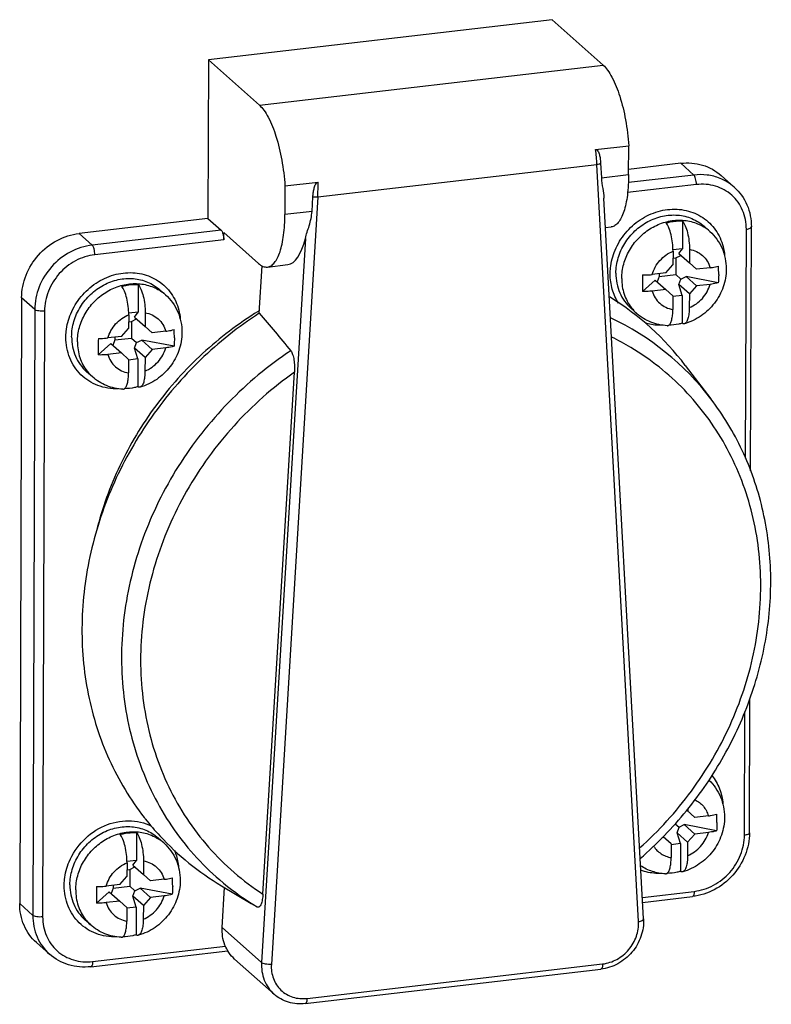
# Model space of a CAD drawing. Units: millimetres. Extents: x 0 to 594, y 0 to 420.
# Drawn here: x 481 to 501, y 346 to 372 of the extents above; entities that cross this region are included whole.
import ezdxf

# ---------------------------------------------------------------- set-up
doc = ezdxf.new("R2010")
doc.units = ezdxf.units.MM
doc.header["$LTSCALE"] = 32.67
doc.layers.add('SCHRAUBE_D9-DXF_CONTINUOUS_LINE', color=7, linetype='CONTINUOUS')
doc.layers.add('SCHUKOSTECKDDXF_CONTINUOUS_LINE', color=7, linetype='CONTINUOUS')

msp = doc.modelspace()

# ---------------------------------------------------------------- linework, layer by layer
at = {"layer": 'SCHRAUBE_D9-DXF_CONTINUOUS_LINE', "color": 7, "linetype": 'Continuous'}
for p, q in [((498.25689, 366.70069), (498.25463, 365.97249)), ((498.97429, 366.42775), (498.82287, 366.56272)), ((498.00904, 365.90741), (498.00793, 365.55012)), ((498.25463, 365.97249), (498.00873, 365.94382)), ((498.1642, 365.84616), (498.25463, 365.97249)), ((498.1642, 365.84616), (498.43983, 365.60048)), ((498.44094, 365.95777), (498.43983, 365.60048)), ((498.00846, 365.72191), (498.08134, 365.73041)), ((498.08134, 365.73041), (498.07999, 365.29549)), ((498.08134, 365.73041), (498.21666, 365.79923)), ((498.43983, 365.60048), (498.62703, 365.43328)), ((497.81956, 365.33913), (497.46475, 365.29775)), ((497.64832, 365.31916), (497.64809, 365.24513)), ((497.81956, 365.33913), (498.00793, 365.55012)), ((498.98184, 365.47466), (498.62703, 365.43328)), ((497.54258, 365.14989), (497.21165, 364.85117)), ((497.54258, 365.14989), (497.81822, 364.90421)), ((497.64809, 365.24513), (497.59504, 365.10296)), ((497.64809, 365.24513), (498.07999, 365.29549)), ((498.07999, 365.29549), (498.21473, 365.17522)), ((498.16168, 365.03306), (498.21473, 365.17522)), ((498.21473, 365.17522), (498.35005, 365.24405)), ((498.62568, 364.99836), (498.35005, 365.24405)), ((499.19715, 365.08269), (498.35005, 365.24405)), ((498.98049, 365.03974), (498.62568, 364.99836)), ((483.98542, 365.03655), (483.98316, 364.30835)), ((484.70282, 364.76361), (484.5514, 364.89858)), ((497.81822, 364.90421), (497.4634, 364.86284)), ((498.00541, 364.73701), (497.81822, 364.90421)), ((498.25083, 364.74665), (498.16168, 365.03306)), ((498.43731, 364.78737), (498.16168, 365.03306)), ((498.43731, 364.78737), (498.4362, 364.43008)), ((498.62568, 364.99836), (498.43731, 364.78737)), ((498.00541, 364.73701), (498.0043, 364.37972)), ((498.25083, 364.74665), (498.00535, 364.71803)), ((498.25083, 364.74665), (498.24858, 364.01845)), ((483.98316, 364.30835), (483.73726, 364.27968)), ((483.89273, 364.18202), (483.98316, 364.30835)), ((484.16947, 364.29363), (484.16836, 363.93634)), ((497.05798, 364.27784), (496.90656, 364.41281)), ((483.73757, 364.24327), (483.73646, 363.88597)), ((483.73699, 364.05777), (483.80986, 364.06626)), ((483.80986, 364.06626), (483.80852, 363.63135)), ((483.80986, 364.06626), (483.94519, 364.13509)), ((483.89273, 364.18202), (484.16836, 363.93634)), ((483.54809, 363.67498), (483.73646, 363.88597)), ((484.16836, 363.93634), (484.35556, 363.76914)), ((484.71037, 363.81051), (484.35556, 363.76914)), ((483.54809, 363.67498), (483.19328, 363.63361)), ((483.37662, 363.58098), (483.32357, 363.43882)), ((483.37685, 363.65502), (483.37662, 363.58098)), ((483.37662, 363.58098), (483.80852, 363.63135)), ((483.80852, 363.63135), (483.94325, 363.51108)), ((483.89021, 363.36891), (483.94325, 363.51108)), ((483.94325, 363.51108), (484.07858, 363.5799)), ((484.35421, 363.33422), (484.07858, 363.5799)), ((484.92567, 363.41855), (484.07858, 363.5799)), ((483.27111, 363.48575), (482.94018, 363.18703)), ((483.54674, 363.24007), (483.19193, 363.19869)), ((483.27111, 363.48575), (483.54674, 363.24007)), ((483.73394, 363.07287), (483.54674, 363.24007)), ((483.97936, 363.08251), (483.89021, 363.36891)), ((484.16584, 363.12323), (483.89021, 363.36891)), ((484.35421, 363.33422), (484.16584, 363.12323)), ((484.70902, 363.3756), (484.35421, 363.33422)), ((483.73394, 363.07287), (483.73283, 362.71558)), ((483.97936, 363.08251), (483.73388, 363.05388)), ((483.97936, 363.08251), (483.9771, 362.35431)), ((484.16584, 363.12323), (484.16473, 362.76594)), ((482.78651, 362.6137), (482.63508, 362.74867)), ((498.37236, 351.24974), (498.58248, 351.0621)), ((498.39544, 351.27982), (498.39529, 351.2293)), ((498.9373, 351.10348), (498.58248, 351.0621)), ((498.06659, 350.89651), (498.17018, 350.80404)), ((498.17018, 350.80404), (498.3055, 350.87287)), ((498.58114, 350.62719), (498.3055, 350.87287)), ((499.1526, 350.71151), (498.3055, 350.87287)), ((483.94087, 350.66537), (483.93862, 349.93717)), ((498.11714, 350.66188), (498.17018, 350.80404)), ((498.20629, 350.37547), (498.11714, 350.66188)), ((498.39277, 350.41619), (498.11714, 350.66188)), ((498.58114, 350.62719), (498.39277, 350.41619)), ((498.93595, 350.66856), (498.58114, 350.62719)), ((484.65828, 350.39243), (484.50685, 350.5274)), ((497.77367, 350.53303), (497.71842, 350.52659)), ((497.96087, 350.36583), (497.74776, 350.55613)), ((497.96087, 350.36583), (497.95976, 350.00854)), ((498.20629, 350.37547), (497.96081, 350.34685)), ((498.20629, 350.37547), (498.20403, 349.64727)), ((498.39277, 350.41619), (498.39166, 350.0589)), ((483.69302, 349.87209), (483.69191, 349.5148)), ((483.93862, 349.93717), (483.69272, 349.9085)), ((483.84818, 349.81084), (483.93862, 349.93717)), ((483.84818, 349.81084), (484.12381, 349.56516)), ((484.12492, 349.92245), (484.12381, 349.56516)), ((483.69245, 349.68659), (483.76532, 349.69508)), ((483.76532, 349.69508), (483.76397, 349.26017)), ((483.76532, 349.69508), (483.90064, 349.76391)), ((484.12381, 349.56516), (484.31101, 349.39796)), ((483.50355, 349.3038), (483.14873, 349.26243)), ((483.50355, 349.3038), (483.69191, 349.5148)), ((484.66582, 349.43933), (484.31101, 349.39796)), ((483.22657, 349.11457), (482.89563, 348.81585)), ((483.22657, 349.11457), (483.5022, 348.86889)), ((483.33207, 349.2098), (483.27903, 349.06764)), ((483.3323, 349.28384), (483.33207, 349.2098)), ((483.33207, 349.2098), (483.76397, 349.26017)), ((483.76397, 349.26017), (483.89871, 349.1399)), ((483.84566, 348.99773), (483.89871, 349.1399)), ((483.89871, 349.1399), (484.03403, 349.20872)), ((484.30966, 348.96304), (484.03403, 349.20872)), ((484.88113, 349.04737), (484.03403, 349.20872)), ((483.5022, 348.86889), (483.14738, 348.82751)), ((483.68939, 348.70169), (483.5022, 348.86889)), ((483.93482, 348.71133), (483.84566, 348.99773)), ((484.12129, 348.75205), (483.84566, 348.99773)), ((484.30966, 348.96304), (484.12129, 348.75205)), ((484.66448, 349.00442), (484.30966, 348.96304)), ((483.68939, 348.70169), (483.68829, 348.3444)), ((483.93482, 348.71133), (483.68934, 348.6827)), ((483.93482, 348.71133), (483.93256, 347.98313)), ((484.12129, 348.75205), (484.12019, 348.39476)), ((482.74196, 348.24252), (482.59054, 348.37749))]:
    msp.add_line(p, q, dxfattribs=at)
at = {"layer": 'SCHRAUBE_D9-DXF_CONTINUOUS_LINE', "color": 9, "linetype": 'Continuous'}
for centre, radius, start, end in [((498.21615, 365.57667), 1.13978, 48.305404, 58.423335), ((483.94468, 363.91253), 1.13978, 48.305404, 58.423335), ((497.81666, 365.12848), 1.13982, 218.155116, 228.270489), ((483.54519, 363.46434), 1.13982, 218.155116, 228.270489), ((483.90014, 349.54135), 1.13978, 48.305404, 58.423335), ((483.50064, 349.09316), 1.13982, 218.155116, 228.270489)]:
    msp.add_arc(centre, radius, start, end, dxfattribs=at)
at = {"layer": 'SCHRAUBE_D9-DXF_CONTINUOUS_LINE', "color": 7, "linetype": 'Continuous'}
for centre, radius, start, end in [((496.50991, 365.30941), 2.69664, 359.767981, 4.427971), ((503.60459, 365.03964), 6.39571, 179.767832, 181.688685), ((504.37031, 365.04359), 7.16143, 178.059485, 179.824206), ((482.23843, 363.64527), 2.69664, 359.767981, 4.427971), ((490.09884, 363.37944), 7.16143, 178.059485, 179.824206), ((489.33311, 363.3755), 6.39571, 179.767832, 181.688685), ((496.46536, 350.93823), 2.69664, 359.767981, 4.427971), ((482.19389, 349.27409), 2.69664, 359.767981, 4.427971), ((490.0543, 349.00827), 7.16143, 178.059485, 179.824206), ((489.28857, 349.00432), 6.39571, 179.767832, 181.688685)]:
    msp.add_arc(centre, radius, start, end, dxfattribs=at)
for points, knots in [([(496.51268, 365.33011), (496.5131, 365.46552), (496.55504, 365.74121), (496.72794, 366.12391), (496.99665, 366.45266), (497.33899, 366.69994), (497.72699, 366.84501), (498.12891, 366.87437), (498.51018, 366.78379), (498.72932, 366.6461), (498.82287, 366.56272)], [0, 0, 0, 0, 0.12565409, 0.25473615, 0.38536671, 0.5152045, 0.64213987, 0.76493986, 0.88371391, 1, 1, 1, 1]), ([(497.82499, 366.65033), (497.86052, 366.66027), (498.00186, 366.69407), (498.14862, 366.70575), (498.25689, 366.70069)], [0, 0, 0, 0, 0.25393712, 1, 1, 1, 1]), ([(498.00904, 365.90741), (498.00927, 365.9805), (498.00044, 366.12671), (497.96413, 366.33418), (497.91565, 366.49149), (497.86636, 366.59306), (497.83924, 366.63363), (497.82499, 366.65033)], [0, 0, 0, 0, 0.28243123, 0.56438975, 0.8126431, 0.91515777, 1, 1, 1, 1]), ([(498.25689, 366.70069), (498.27114, 366.68399), (498.29826, 366.64342), (498.34755, 366.54184), (498.39603, 366.38454), (498.43234, 366.17707), (498.44117, 366.03086), (498.44094, 365.95777)], [0, 0, 0, 0, 0.08484435, 0.18736165, 0.43561864, 0.7175742, 1, 1, 1, 1]), ([(498.97429, 366.42775), (499.04269, 366.36678), (499.16669, 366.22924), (499.30378, 365.98764), (499.38715, 365.72147), (499.40511, 365.53574), (499.40482, 365.4429)], [0, 0, 0, 0, 0.24861137, 0.49779435, 0.74809983, 1, 1, 1, 1]), ([(496.51268, 365.33011), (496.51241, 365.24208), (496.52872, 365.06738), (496.6052, 364.81838), (496.73057, 364.59489), (496.84407, 364.4685), (496.90656, 364.41281)], [0, 0, 0, 0, 0.25713715, 0.50854255, 0.75549857, 1, 1, 1, 1]), ([(497.213, 365.28609), (497.23434, 365.28564), (497.31839, 365.28532), (497.40248, 365.29049), (497.46475, 365.29775)], [0, 0, 0, 0, 0.25407158, 1, 1, 1, 1]), ([(499.40482, 365.4429), (499.40433, 365.28352), (499.3477, 364.96107), (499.11404, 364.53087), (498.75912, 364.19256), (498.46258, 364.05162), (498.30846, 364.00768)], [0, 0, 0, 0, 0.24823454, 0.49902449, 0.75038954, 1, 1, 1, 1]), ([(498.98184, 365.47466), (499.00155, 365.47695), (499.07454, 365.4868), (499.14701, 365.50187), (499.19849, 365.51761)], [0, 0, 0, 0, 0.26926931, 1, 1, 1, 1]), ([(499.20652, 365.29849), (499.20647, 365.28038), (499.20554, 365.20837), (499.20181, 365.13639), (499.19715, 365.08269)], [0, 0, 0, 0, 0.25149889, 1, 1, 1, 1]), ([(482.24121, 363.66597), (482.24163, 363.80138), (482.28357, 364.07707), (482.45646, 364.45977), (482.72518, 364.78851), (483.06751, 365.03579), (483.45551, 365.18086), (483.85744, 365.21023), (484.2387, 365.11965), (484.45785, 364.98196), (484.55139, 364.89858)], [0, 0, 0, 0, 0.12565409, 0.25473615, 0.38536671, 0.5152045, 0.64213987, 0.76493986, 0.88371391, 1, 1, 1, 1]), ([(483.55352, 364.98619), (483.58905, 364.99613), (483.73039, 365.02992), (483.87714, 365.04161), (483.98542, 365.03655)], [0, 0, 0, 0, 0.25393712, 1, 1, 1, 1]), ([(499.19715, 365.08269), (499.18103, 365.07777), (499.10991, 365.05839), (499.03694, 365.04632), (498.98049, 365.03974)], [0, 0, 0, 0, 0.22866613, 1, 1, 1, 1]), ([(483.73757, 364.24327), (483.73779, 364.31635), (483.72897, 364.46257), (483.69265, 364.67004), (483.64417, 364.82734), (483.59489, 364.92892), (483.56777, 364.96949), (483.55352, 364.98619)], [0, 0, 0, 0, 0.28243123, 0.56438975, 0.8126431, 0.91515777, 1, 1, 1, 1]), ([(483.98542, 365.03655), (483.99967, 365.01985), (484.02679, 364.97928), (484.07607, 364.8777), (484.12455, 364.7204), (484.16087, 364.51293), (484.16969, 364.36671), (484.16947, 364.29363)], [0, 0, 0, 0, 0.08484435, 0.18736165, 0.43561864, 0.7175742, 1, 1, 1, 1]), ([(497.4634, 364.86284), (497.44305, 364.86046), (497.3594, 364.85226), (497.27519, 364.84984), (497.21165, 364.85117)], [0, 0, 0, 0, 0.24376016, 1, 1, 1, 1]), ([(484.70282, 364.76361), (484.77122, 364.70264), (484.89522, 364.56509), (485.03231, 364.3235), (485.11568, 364.05733), (485.13363, 363.8716), (485.13335, 363.77876)], [0, 0, 0, 0, 0.24861137, 0.49779435, 0.74809983, 1, 1, 1, 1]), ([(497.85585, 363.95495), (497.71005, 363.96215), (497.41937, 364.02436), (497.16632, 364.18127), (497.05798, 364.27784)], [0, 0, 0, 0, 0.50147269, 1, 1, 1, 1]), ([(497.89686, 363.96682), (497.91613, 363.97956), (497.93949, 364.01229), (497.96159, 364.06313), (497.98313, 364.13442), (498.00003, 364.24104), (498.00415, 364.33121), (498.0043, 364.37972)], [0, 0, 0, 0, 0.15840733, 0.26194017, 0.38204876, 0.66730454, 1, 1, 1, 1]), ([(498.4362, 364.43008), (498.43604, 364.37701), (498.43116, 364.27948), (498.41115, 364.16519), (498.38499, 364.09165), (498.35937, 364.04284), (498.32999, 364.01382), (498.30846, 364.00768)], [0, 0, 0, 0, 0.3467436, 0.63672018, 0.75485203, 0.85372329, 1, 1, 1, 1]), ([(498.24858, 364.01845), (498.21965, 364.01036), (498.10438, 363.98194), (497.98546, 363.96813), (497.89681, 363.96682)], [0, 0, 0, 0, 0.25309295, 1, 1, 1, 1]), ([(498.30846, 364.00768), (498.29903, 364.005), (498.27743, 364.00415), (498.25792, 364.01274), (498.24858, 364.01845)], [0, 0, 0, 0, 0.47240614, 1, 1, 1, 1]), ([(485.13335, 363.77876), (485.13285, 363.61938), (485.07623, 363.29693), (484.84256, 362.86672), (484.48765, 362.52841), (484.19111, 362.38747), (484.03698, 362.34354)], [0, 0, 0, 0, 0.24823454, 0.49902449, 0.75038954, 1, 1, 1, 1]), ([(484.71037, 363.81051), (484.73007, 363.81281), (484.80307, 363.82266), (484.87554, 363.83773), (484.92702, 363.85347)], [0, 0, 0, 0, 0.26926931, 1, 1, 1, 1]), ([(497.85586, 363.95495), (497.86289, 363.9546), (497.87752, 363.95631), (497.89071, 363.96276), (497.89686, 363.96682)], [0, 0, 0, 0, 0.48815704, 1, 1, 1, 1]), ([(482.24121, 363.66597), (482.24093, 363.57794), (482.25725, 363.40324), (482.33373, 363.15424), (482.4591, 362.93075), (482.5726, 362.80436), (482.63509, 362.74867)], [0, 0, 0, 0, 0.25713715, 0.50854255, 0.75549857, 1, 1, 1, 1]), ([(482.94152, 363.62194), (482.96287, 363.6215), (483.04692, 363.62118), (483.13101, 363.62635), (483.19328, 363.63361)], [0, 0, 0, 0, 0.25407158, 1, 1, 1, 1]), ([(484.93505, 363.63435), (484.93499, 363.61624), (484.93407, 363.54423), (484.93033, 363.47225), (484.92567, 363.41855)], [0, 0, 0, 0, 0.25149889, 1, 1, 1, 1]), ([(484.92567, 363.41855), (484.90956, 363.41362), (484.83844, 363.39424), (484.76547, 363.38218), (484.70902, 363.3756)], [0, 0, 0, 0, 0.22866613, 1, 1, 1, 1]), ([(483.19193, 363.19869), (483.17158, 363.19632), (483.08793, 363.18812), (483.00372, 363.1857), (482.94018, 363.18703)], [0, 0, 0, 0, 0.24376016, 1, 1, 1, 1]), ([(483.62539, 362.30268), (483.64466, 362.31541), (483.66802, 362.34814), (483.69012, 362.39898), (483.71166, 362.47028), (483.72856, 362.5769), (483.73268, 362.66707), (483.73283, 362.71558)], [0, 0, 0, 0, 0.15840733, 0.26194017, 0.38204876, 0.66730454, 1, 1, 1, 1]), ([(484.16473, 362.76594), (484.16457, 362.71287), (484.15969, 362.61534), (484.13968, 362.50105), (484.11351, 362.4275), (484.08789, 362.3787), (484.05851, 362.34968), (484.03698, 362.34354)], [0, 0, 0, 0, 0.3467436, 0.63672018, 0.75485203, 0.85372329, 1, 1, 1, 1]), ([(483.58438, 362.2908), (483.43857, 362.29801), (483.1479, 362.36022), (482.89484, 362.51713), (482.78651, 362.6137)], [0, 0, 0, 0, 0.50147269, 1, 1, 1, 1]), ([(483.58438, 362.2908), (483.59141, 362.29046), (483.60605, 362.29217), (483.61923, 362.29861), (483.62539, 362.30268)], [0, 0, 0, 0, 0.48815704, 1, 1, 1, 1]), ([(483.9771, 362.35431), (483.94817, 362.34621), (483.83291, 362.3178), (483.71398, 362.30398), (483.62534, 362.30268)], [0, 0, 0, 0, 0.25309295, 1, 1, 1, 1]), ([(484.03698, 362.34354), (484.02756, 362.34085), (484.00595, 362.34001), (483.98644, 362.3486), (483.9771, 362.35431)], [0, 0, 0, 0, 0.47240614, 1, 1, 1, 1]), ([(498.94885, 352.03919), (499.01443, 351.97828), (499.13307, 351.84184), (499.26395, 351.60427), (499.34345, 351.34378), (499.36056, 351.1624), (499.36028, 351.07172)], [0, 0, 0, 0, 0.24860886, 0.49780505, 0.74812007, 1, 1, 1, 1]), ([(498.9373, 351.10348), (498.957, 351.10577), (499.03, 351.11562), (499.10246, 351.13069), (499.15395, 351.14643)], [0, 0, 0, 0, 0.26926931, 1, 1, 1, 1]), ([(499.36028, 351.07172), (499.35978, 350.91234), (499.30315, 350.58989), (499.06949, 350.15969), (498.71458, 349.82138), (498.41803, 349.68044), (498.26391, 349.6365)], [0, 0, 0, 0, 0.24823454, 0.49902449, 0.75038954, 1, 1, 1, 1]), ([(499.16198, 350.92731), (499.16192, 350.9092), (499.161, 350.83719), (499.15726, 350.76521), (499.1526, 350.71151)], [0, 0, 0, 0, 0.25149889, 1, 1, 1, 1]), ([(482.19666, 349.29479), (482.19708, 349.4302), (482.23902, 349.70589), (482.41192, 350.08859), (482.68063, 350.41733), (483.02297, 350.66461), (483.41097, 350.80968), (483.81289, 350.83905), (484.19416, 350.74847), (484.4133, 350.61078), (484.50685, 350.5274)], [0, 0, 0, 0, 0.12565409, 0.25473615, 0.38536671, 0.5152045, 0.64213987, 0.76493986, 0.88371391, 1, 1, 1, 1]), ([(483.50897, 350.61501), (483.5445, 350.62495), (483.68584, 350.65874), (483.8326, 350.67043), (483.94087, 350.66537)], [0, 0, 0, 0, 0.25393712, 1, 1, 1, 1]), ([(483.69302, 349.87209), (483.69325, 349.94517), (483.68442, 350.09139), (483.64811, 350.29886), (483.59963, 350.45616), (483.55034, 350.55774), (483.52322, 350.59831), (483.50897, 350.61501)], [0, 0, 0, 0, 0.28243123, 0.56438975, 0.8126431, 0.91515777, 1, 1, 1, 1]), ([(483.94087, 350.66537), (483.95512, 350.64867), (483.98224, 350.6081), (484.03153, 350.50652), (484.08001, 350.34922), (484.11632, 350.14175), (484.12515, 349.99553), (484.12492, 349.92245)], [0, 0, 0, 0, 0.08484435, 0.18736165, 0.43561864, 0.7175742, 1, 1, 1, 1]), ([(499.1526, 350.71151), (499.13649, 350.70659), (499.06537, 350.68721), (498.9924, 350.67514), (498.93595, 350.66856)], [0, 0, 0, 0, 0.22866613, 1, 1, 1, 1]), ([(484.65828, 350.39243), (484.72668, 350.33146), (484.85068, 350.19391), (484.98776, 349.95232), (485.07114, 349.68615), (485.08909, 349.50042), (485.0888, 349.40758)], [0, 0, 0, 0, 0.24861137, 0.49779435, 0.74809983, 1, 1, 1, 1]), ([(497.85232, 349.59564), (497.87159, 349.60838), (497.89495, 349.64111), (497.91705, 349.69195), (497.93859, 349.76324), (497.95549, 349.86986), (497.95961, 349.96003), (497.95976, 350.00854)], [0, 0, 0, 0, 0.15840733, 0.26194017, 0.38204876, 0.66730454, 1, 1, 1, 1]), ([(498.39166, 350.0589), (498.39149, 350.00583), (498.38662, 349.9083), (498.36661, 349.79401), (498.34044, 349.72047), (498.31482, 349.67166), (498.28544, 349.64264), (498.26391, 349.6365)], [0, 0, 0, 0, 0.3467436, 0.63672018, 0.75485203, 0.85372329, 1, 1, 1, 1]), ([(497.81131, 349.58377), (497.69579, 349.58947), (497.46577, 349.6307), (497.25477, 349.73166), (497.15873, 349.79497)], [0, 0, 0, 0, 0.50137005, 1, 1, 1, 1]), ([(497.81131, 349.58377), (497.81834, 349.58342), (497.83298, 349.58513), (497.84616, 349.59158), (497.85232, 349.59564)], [0, 0, 0, 0, 0.48815704, 1, 1, 1, 1]), ([(498.20403, 349.64727), (498.1751, 349.63918), (498.05984, 349.61076), (497.94091, 349.59695), (497.85227, 349.59564)], [0, 0, 0, 0, 0.25309295, 1, 1, 1, 1]), ([(498.26391, 349.6365), (498.25449, 349.63382), (498.23288, 349.63297), (498.21337, 349.64156), (498.20403, 349.64727)], [0, 0, 0, 0, 0.47240614, 1, 1, 1, 1]), ([(482.19666, 349.29479), (482.19639, 349.20676), (482.2127, 349.03206), (482.28918, 348.78306), (482.41455, 348.55957), (482.52806, 348.43318), (482.59054, 348.37749)], [0, 0, 0, 0, 0.25713715, 0.50854255, 0.75549857, 1, 1, 1, 1]), ([(485.0888, 349.40758), (485.08831, 349.2482), (485.03168, 348.92575), (484.79802, 348.49554), (484.4431, 348.15723), (484.14656, 348.01629), (483.99244, 347.97236)], [0, 0, 0, 0, 0.24823454, 0.49902449, 0.75038954, 1, 1, 1, 1]), ([(484.66582, 349.43933), (484.68553, 349.44163), (484.75852, 349.45148), (484.83099, 349.46655), (484.88248, 349.48229)], [0, 0, 0, 0, 0.26926931, 1, 1, 1, 1]), ([(482.89698, 349.25076), (482.91833, 349.25032), (483.00237, 349.25), (483.08646, 349.25517), (483.14873, 349.26243)], [0, 0, 0, 0, 0.25407158, 1, 1, 1, 1]), ([(484.88113, 349.04737), (484.86502, 349.04244), (484.7939, 349.02306), (484.72093, 349.011), (484.66448, 349.00442)], [0, 0, 0, 0, 0.22866613, 1, 1, 1, 1]), ([(484.8905, 349.26317), (484.89045, 349.24506), (484.88952, 349.17305), (484.88579, 349.10107), (484.88113, 349.04737)], [0, 0, 0, 0, 0.25149889, 1, 1, 1, 1]), ([(483.14738, 348.82751), (483.12704, 348.82514), (483.04338, 348.81694), (482.95917, 348.81452), (482.89563, 348.81585)], [0, 0, 0, 0, 0.24376016, 1, 1, 1, 1]), ([(483.58085, 347.9315), (483.60012, 347.94424), (483.62348, 347.97696), (483.64557, 348.0278), (483.66712, 348.0991), (483.68401, 348.20572), (483.68814, 348.29589), (483.68829, 348.3444)], [0, 0, 0, 0, 0.15840733, 0.26194017, 0.38204876, 0.66730454, 1, 1, 1, 1]), ([(484.12019, 348.39476), (484.12002, 348.34169), (484.11514, 348.24416), (484.09513, 348.12987), (484.06897, 348.05632), (484.04335, 348.00752), (484.01397, 347.9785), (483.99244, 347.97236)], [0, 0, 0, 0, 0.3467436, 0.63672018, 0.75485203, 0.85372329, 1, 1, 1, 1]), ([(483.53984, 347.91962), (483.39403, 347.92683), (483.10335, 347.98904), (482.8503, 348.14595), (482.74196, 348.24252)], [0, 0, 0, 0, 0.50147269, 1, 1, 1, 1]), ([(483.53984, 347.91962), (483.54687, 347.91928), (483.5615, 347.92099), (483.57469, 347.92743), (483.58085, 347.9315)], [0, 0, 0, 0, 0.48815704, 1, 1, 1, 1]), ([(483.93256, 347.98313), (483.90363, 347.97504), (483.78836, 347.94662), (483.66944, 347.9328), (483.58079, 347.9315)], [0, 0, 0, 0, 0.25309295, 1, 1, 1, 1]), ([(483.99244, 347.97236), (483.98301, 347.96967), (483.96141, 347.96883), (483.9419, 347.97742), (483.93256, 347.98313)], [0, 0, 0, 0, 0.47240614, 1, 1, 1, 1])]:
    msp.add_open_spline(points, degree=3, knots=knots, dxfattribs=at)
at = {"layer": 'SCHRAUBE_D9-DXF_CONTINUOUS_LINE', "color": 9, "linetype": 'Continuous'}
for points, knots in [([(496.6641, 365.19514), (496.66449, 365.32143), (496.70096, 365.57828), (496.85224, 365.93887), (497.08926, 366.25595), (497.3948, 366.50632), (497.74692, 366.67178), (498.12049, 366.73946), (498.4878, 366.70334), (498.71247, 366.60948), (498.81299, 366.5477)], [0, 0, 0, 0, 0.12487709, 0.25302723, 0.38289108, 0.51245668, 0.63979127, 0.76353968, 0.88333692, 1, 1, 1, 1]), ([(497.46475, 365.29775), (497.50203, 365.43248), (497.64262, 365.68675), (497.87939, 365.85517), (498.00904, 365.90741)], [0, 0, 0, 0, 0.50002348, 1, 1, 1, 1]), ([(498.44094, 365.95777), (498.50414, 365.94701), (498.62742, 365.90869), (498.78816, 365.80219), (498.91207, 365.65444), (498.96403, 365.53625), (498.98184, 365.47466)], [0, 0, 0, 0, 0.25200814, 0.49997218, 0.7479513, 1, 1, 1, 1]), ([(482.39263, 363.531), (482.39302, 363.65728), (482.42949, 363.91414), (482.58076, 364.27472), (482.81779, 364.5918), (483.12332, 364.84218), (483.47545, 365.00764), (483.84901, 365.07532), (484.21632, 365.0392), (484.441, 364.94533), (484.54152, 364.88356)], [0, 0, 0, 0, 0.12487709, 0.25302723, 0.38289108, 0.51245668, 0.63979127, 0.76353968, 0.88333692, 1, 1, 1, 1]), ([(496.6641, 365.19514), (496.66367, 365.05564), (496.70516, 364.7787), (496.8369, 364.53056), (496.92037, 364.42431)], [0, 0, 0, 0, 0.50798218, 1, 1, 1, 1]), ([(498.4362, 364.43008), (498.56585, 364.48232), (498.80262, 364.65074), (498.94322, 364.90501), (498.98049, 365.03974)], [0, 0, 0, 0, 0.49997652, 1, 1, 1, 1]), ([(497.4634, 364.86284), (497.48121, 364.80124), (497.53318, 364.68305), (497.65709, 364.5353), (497.81783, 364.4288), (497.9411, 364.39048), (498.0043, 364.37972)], [0, 0, 0, 0, 0.2520487, 0.50002782, 0.74799186, 1, 1, 1, 1]), ([(484.16947, 364.29363), (484.23267, 364.28287), (484.35594, 364.24455), (484.51668, 364.13805), (484.64059, 363.9903), (484.69256, 363.87211), (484.71037, 363.81051)], [0, 0, 0, 0, 0.25200814, 0.49997218, 0.7479513, 1, 1, 1, 1]), ([(483.19328, 363.63361), (483.23055, 363.76834), (483.37115, 364.02261), (483.60792, 364.19103), (483.73757, 364.24327)], [0, 0, 0, 0, 0.50002348, 1, 1, 1, 1]), ([(482.39263, 363.531), (482.3922, 363.39149), (482.43369, 363.11455), (482.56543, 362.86642), (482.6489, 362.76017)], [0, 0, 0, 0, 0.50798218, 1, 1, 1, 1]), ([(484.16473, 362.76594), (484.29438, 362.81818), (484.53115, 362.9866), (484.67174, 363.24087), (484.70902, 363.3756)], [0, 0, 0, 0, 0.49997652, 1, 1, 1, 1]), ([(483.19193, 363.19869), (483.20974, 363.1371), (483.2617, 363.0189), (483.38561, 362.87116), (483.54635, 362.76466), (483.66963, 362.72633), (483.73283, 362.71558)], [0, 0, 0, 0, 0.2520487, 0.50002782, 0.74799186, 1, 1, 1, 1]), ([(498.5847, 351.52652), (498.62694, 351.50599), (498.70728, 351.456), (498.80919, 351.35715), (498.88846, 351.23834), (498.92401, 351.14943), (498.9373, 351.10348)], [0, 0, 0, 0, 0.24878803, 0.49687873, 0.74658125, 1, 1, 1, 1]), ([(482.34808, 349.15982), (482.34848, 349.2861), (482.38495, 349.54296), (482.53622, 349.90355), (482.77324, 350.22062), (483.07878, 350.471), (483.4309, 350.63646), (483.80447, 350.70414), (484.17178, 350.66802), (484.39646, 350.57415), (484.49697, 350.51238)], [0, 0, 0, 0, 0.12487709, 0.25302723, 0.38289108, 0.51245668, 0.63979127, 0.76353968, 0.88333692, 1, 1, 1, 1]), ([(498.39166, 350.0589), (498.5213, 350.11114), (498.75807, 350.27956), (498.89867, 350.53383), (498.93595, 350.66856)], [0, 0, 0, 0, 0.49997652, 1, 1, 1, 1]), ([(497.50163, 350.30836), (497.52682, 350.26907), (497.58551, 350.19559), (497.6948, 350.10637), (497.82111, 350.04162), (497.91289, 350.01652), (497.95976, 350.00854)], [0, 0, 0, 0, 0.24877867, 0.49688414, 0.74659835, 1, 1, 1, 1]), ([(483.14873, 349.26243), (483.18601, 349.39716), (483.32661, 349.65143), (483.56338, 349.81985), (483.69302, 349.87209)], [0, 0, 0, 0, 0.50002348, 1, 1, 1, 1]), ([(484.12492, 349.92245), (484.18812, 349.91169), (484.3114, 349.87337), (484.47214, 349.76687), (484.59605, 349.61912), (484.64801, 349.50093), (484.66582, 349.43933)], [0, 0, 0, 0, 0.25200814, 0.49997218, 0.7479513, 1, 1, 1, 1]), ([(482.34808, 349.15982), (482.34765, 349.02031), (482.38914, 348.74337), (482.52089, 348.49524), (482.60436, 348.38899)], [0, 0, 0, 0, 0.50798218, 1, 1, 1, 1]), ([(483.14738, 348.82751), (483.16519, 348.76592), (483.21716, 348.64772), (483.34107, 348.49998), (483.50181, 348.39348), (483.62509, 348.35515), (483.68829, 348.3444)], [0, 0, 0, 0, 0.2520487, 0.50002782, 0.74799186, 1, 1, 1, 1]), ([(484.12019, 348.39476), (484.24983, 348.447), (484.4866, 348.61542), (484.6272, 348.86969), (484.66448, 349.00442)], [0, 0, 0, 0, 0.49997652, 1, 1, 1, 1])]:
    msp.add_open_spline(points, degree=3, knots=knots, dxfattribs=at)
at = {"layer": 'SCHUKOSTECKDDXF_CONTINUOUS_LINE', "color": 7, "linetype": 'Continuous'}
for p, q in [((494.84271, 371.97852), (485.82915, 370.92749)), ((494.84271, 371.97852), (496.17799, 370.78834)), ((485.82915, 370.92749), (485.81626, 366.76741)), ((485.82915, 370.92749), (487.16443, 369.7373)), ((495.98113, 368.57139), (496.84781, 368.67245)), ((496.84548, 367.91797), (496.84781, 368.67245)), ((496.11201, 368.21708), (496.13303, 367.8349)), ((498.2099, 368.21259), (496.8459, 368.05353)), ((499.61398, 367.58748), (499.26984, 367.89423)), ((487.83425, 367.62142), (487.83191, 366.86693)), ((487.83425, 367.62142), (488.70093, 367.72248)), ((488.54436, 366.95001), (488.56776, 367.33737)), ((497.23592, 348.40282), (496.19671, 367.30151)), ((485.81626, 366.76741), (482.43617, 366.37327)), ((485.81626, 366.76741), (486.1604, 366.46066)), ((486.22864, 366.21021), (486.22923, 366.39931)), ((486.22923, 366.39931), (487.13777, 365.58949)), ((496.23928, 366.52749), (496.38883, 366.54493)), ((500.04402, 360.15354), (500.06384, 366.54574)), ((487.37527, 365.49389), (487.91032, 365.55628)), ((487.16257, 364.28447), (487.23739, 365.52295)), ((480.92922, 364.68534), (480.87999, 348.80141)), ((487.25797, 349.05392), (488.08456, 362.73673)), ((498.33063, 362.91586), (499.00509, 362.0334)), ((500.0146, 350.6618), (500.02551, 354.18127)), ((486.16986, 349.27269), (486.94742, 348.80891)), ((486.18961, 348.17866), (486.25276, 349.22398)), ((486.94779, 348.80869), (487.10506, 348.71492)), ((497.21219, 348.83443), (498.51919, 348.98683)), ((481.66177, 347.47543), (481.31763, 347.78218)), ((482.74545, 347.14751), (486.33512, 347.56609)), ((487.54816, 346.42794), (486.51573, 347.34819)), ((488.36686, 346.17961), (496.11896, 347.08355))]:
    msp.add_line(p, q, dxfattribs=at)
at = {"layer": 'SCHUKOSTECKDDXF_CONTINUOUS_LINE', "color": 9, "linetype": 'Continuous'}
for p, q in [((487.16443, 369.7373), (496.17799, 370.78834)), ((488.69398, 367.33151), (496.01329, 368.18499)), ((497.10505, 348.33049), (496.01329, 368.18499)), ((498.55405, 367.90584), (498.2099, 368.21259)), ((496.13303, 367.8349), (496.84548, 367.91797)), ((498.55405, 367.90584), (496.8398, 367.70594)), ((498.62229, 367.65539), (496.81921, 367.44514)), ((488.69398, 367.33151), (487.4783, 347.20795)), ((488.54436, 366.95001), (487.83191, 366.86693)), ((482.78031, 366.06652), (482.43617, 366.37327)), ((486.1604, 366.46066), (482.78031, 366.06652)), ((499.91405, 360.47898), (499.93267, 366.48501)), ((486.22864, 366.21021), (482.84856, 365.81608)), ((488.36898, 366.24423), (487.22204, 347.25841)), ((481.27337, 364.37859), (480.92922, 364.68534)), ((481.27337, 364.37859), (481.22413, 348.49466)), ((481.52998, 364.33914), (481.48074, 348.4552)), ((499.88343, 350.60107), (499.89344, 353.83153)), ((486.21302, 349.34786), (486.22224, 349.34021)), ((497.20498, 348.96556), (498.56485, 349.12413)), ((481.22413, 348.49466), (480.87999, 348.80141)), ((487.22204, 347.25841), (486.18961, 348.17866)), ((482.79112, 347.28482), (486.27201, 347.69071)), ((488.41253, 346.31691), (496.16462, 347.22086))]:
    msp.add_line(p, q, dxfattribs=at)
for centre, radius, start, end in [((490.22215, 367.89765), 5.79826, 2.840474, 6.67266), ((483.22305, 367.62437), 5.47876, 356.935869, 1.02602), ((498.76495, 366.63228), 1.27799, 48.367822, 68.062684), ((493.31646, 357.68692), 7.15907, 37.382188, 64.735113), ((493.33759, 357.42784), 6.94163, 59.070518, 63.835703), ((490.79911, 354.86624), 7.17529, 230.367187, 239.014001)]:
    msp.add_arc(centre, radius, start, end, dxfattribs=at)
at = {"layer": 'SCHUKOSTECKDDXF_CONTINUOUS_LINE', "color": 7, "linetype": 'Continuous'}
for centre, radius, start, end in [((492.49225, 358.43816), 7.36019, 58.294118, 58.486434), ((492.5182, 358.4769), 7.31359, 37.370233, 58.307547), ((492.0533, 356.35102), 9.3748, 121.434775, 121.651107), ((489.96569, 355.59839), 7.38091, 217.921119, 218.279558), ((489.93904, 355.57692), 7.34668, 218.276899, 222.893626), ((489.9201, 355.56261), 7.32307, 222.912443, 239.191214)]:
    msp.add_arc(centre, radius, start, end, dxfattribs=at)
msp.add_ellipse((487.78083, 367.55474), major_axis=(-0.11535, 1.99969), ratio=0.34416702, start_param=-3.12133733, end_param=-2.30512439, dxfattribs=at)
for points, knots in [([(496.17799, 370.78834), (496.22197, 370.74914), (496.3074, 370.64836), (496.46762, 370.38153), (496.63518, 369.94361), (496.77883, 369.3385), (496.83275, 368.89921), (496.84781, 368.67245)], [0, 0, 0, 0, 0.07834441, 0.17412295, 0.41301431, 0.69778333, 1, 1, 1, 1]), ([(487.16443, 369.7373), (487.2084, 369.6981), (487.29384, 369.59732), (487.45405, 369.33049), (487.62162, 368.89258), (487.76527, 368.28746), (487.81919, 367.84818), (487.83425, 367.62142)], [0, 0, 0, 0, 0.07834441, 0.17412295, 0.41301431, 0.69778333, 1, 1, 1, 1]), ([(495.98113, 368.57139), (496.01179, 368.57497), (496.04915, 368.5226), (496.07071, 368.46606), (496.09888, 368.36811), (496.1083, 368.28445), (496.11201, 368.21708)], [0, 0, 0, 0, 0.23483365, 0.36002295, 0.48653174, 1, 1, 1, 1]), ([(498.2099, 368.21259), (498.40059, 368.23482), (498.7889, 368.20692), (499.13143, 368.01758), (499.26983, 367.89423)], [0, 0, 0, 0, 0.50872065, 1, 1, 1, 1]), ([(496.84548, 367.91797), (496.84492, 367.73792), (496.83131, 367.47867), (496.77751, 367.15495), (496.72508, 366.95458), (496.65995, 366.78958), (496.58296, 366.66294), (496.49389, 366.57637), (496.42259, 366.54888), (496.38891, 366.54494)], [0, 0, 0, 0, 0.35373953, 0.50818776, 0.64411914, 0.75993933, 0.85555911, 0.93338367, 1, 1, 1, 1]), ([(488.56776, 367.33737), (488.56986, 367.37204), (488.5766, 367.44165), (488.5949, 367.54521), (488.62117, 367.63119), (488.65393, 367.69302), (488.68346, 367.72044), (488.70093, 367.72248)], [0, 0, 0, 0, 0.2464297, 0.49522057, 0.74723824, 0.87518551, 1, 1, 1, 1]), ([(496.13303, 367.8349), (496.13818, 367.74121), (496.16373, 367.56356), (496.19203, 367.38625), (496.19674, 367.30097)], [0, 0, 0, 0, 0.52349767, 1, 1, 1, 1]), ([(499.61397, 367.58747), (499.75659, 367.46035), (499.99003, 367.13394), (500.06444, 366.74163), (500.06384, 366.54574)], [0, 0, 0, 0, 0.49372817, 1, 1, 1, 1]), ([(487.37535, 365.4939), (487.40903, 365.49784), (487.48033, 365.52534), (487.5694, 365.6119), (487.64638, 365.73854), (487.71152, 365.90354), (487.76395, 366.10391), (487.81775, 366.42763), (487.83136, 366.68689), (487.83191, 366.86693)], [0, 0, 0, 0, 0.06661633, 0.14444089, 0.24006067, 0.35588086, 0.49181224, 0.64626047, 1, 1, 1, 1]), ([(488.36898, 366.24423), (488.38245, 366.29842), (488.41674, 366.40939), (488.49125, 366.63988), (488.53672, 366.82353), (488.54436, 366.95001)], [0, 0, 0, 0, 0.23005623, 0.47790676, 1, 1, 1, 1]), ([(496.49017, 365.93331), (496.55732, 366.09466), (496.74207, 366.39903), (497.1349, 366.75337), (497.60674, 366.97462), (498.10944, 367.03734), (498.58994, 366.93112), (498.99305, 366.6636), (499.27005, 366.26594), (499.34888, 365.95018), (499.36202, 365.78952)], [0, 0, 0, 0, 0.13223142, 0.26483791, 0.39491115, 0.52048501, 0.64138425, 0.75949529, 0.8780309, 1, 1, 1, 1]), ([(480.92922, 364.68534), (480.92985, 364.88652), (481.01339, 365.29781), (481.34576, 365.83022), (481.83719, 366.22056), (482.23638, 366.34997), (482.43617, 366.37327)], [0, 0, 0, 0, 0.24629727, 0.50003268, 0.75374935, 1, 1, 1, 1]), ([(486.1604, 366.46066), (486.17187, 366.45043), (486.19125, 366.41761), (486.21964, 366.3346), (486.2288, 366.2612), (486.22864, 366.21021)], [0, 0, 0, 0, 0.17474217, 0.42035883, 1, 1, 1, 1]), ([(496.36245, 365.31259), (496.36261, 365.36482), (496.37421, 365.5767), (496.42878, 365.7858), (496.49017, 365.93331)], [0, 0, 0, 0, 0.24634159, 1, 1, 1, 1]), ([(487.13777, 365.58949), (487.17352, 365.55762), (487.24596, 365.50559), (487.33618, 365.48932), (487.37535, 365.4939)], [0, 0, 0, 0, 0.54841427, 1, 1, 1, 1]), ([(482.2187, 364.26917), (482.28585, 364.43051), (482.4706, 364.73489), (482.86342, 365.08923), (483.33527, 365.31048), (483.83796, 365.3732), (484.31846, 365.26697), (484.72157, 364.99946), (484.99858, 364.6018), (485.0774, 364.28604), (485.09054, 364.12538)], [0, 0, 0, 0, 0.13223142, 0.26483791, 0.39491115, 0.52048501, 0.64138425, 0.75949529, 0.8780309, 1, 1, 1, 1]), ([(496.58007, 364.55004), (496.50842, 364.66044), (496.39719, 364.9083), (496.36203, 365.17708), (496.36245, 365.31259)], [0, 0, 0, 0, 0.49268897, 1, 1, 1, 1]), ([(482.09098, 363.64845), (482.09114, 363.70068), (482.10274, 363.91256), (482.1573, 364.12166), (482.2187, 364.26917)], [0, 0, 0, 0, 0.24634159, 1, 1, 1, 1]), ([(487.16257, 364.28447), (486.61225, 363.92706), (485.57641, 363.10186), (484.28687, 361.59807), (483.30822, 359.88702), (482.68543, 358.04489), (482.44738, 356.15326), (482.60727, 354.29644), (483.15979, 352.55994), (483.78057, 351.52774), (484.14321, 351.06226)], [0, 0, 0, 0, 0.12982967, 0.26015322, 0.38973124, 0.51743006, 0.64241508, 0.76430201, 0.88325611, 1, 1, 1, 1]), ([(487.13391, 364.3314), (486.61444, 364.01118), (485.63317, 363.26556), (484.402, 361.89202), (483.45589, 360.31796), (483.03994, 359.16912), (482.89324, 358.58518)], [0, 0, 0, 0, 0.2505066, 0.5022633, 0.75284339, 1, 1, 1, 1]), ([(497.73468, 363.96567), (497.69563, 363.9644), (497.54164, 363.96551), (497.38769, 363.99169), (497.27788, 364.02545)], [0, 0, 0, 0, 0.25377375, 1, 1, 1, 1]), ([(483.46321, 362.30153), (483.28271, 362.29568), (482.91994, 362.35096), (482.45714, 362.64402), (482.15509, 363.1028), (482.09041, 363.46612), (482.09098, 363.64845)], [0, 0, 0, 0, 0.25274461, 0.49827437, 0.74482866, 1, 1, 1, 1]), ([(487.98615, 363.29974), (488.00964, 363.27162), (488.0435, 363.19029), (488.07374, 363.05434), (488.08846, 362.89788), (488.08779, 362.79018), (488.08456, 362.73673)], [0, 0, 0, 0, 0.1896808, 0.44335899, 0.72288573, 1, 1, 1, 1]), ([(497.15113, 349.9878), (497.58991, 350.36837), (498.40268, 351.20618), (499.38505, 352.64627), (500.09861, 354.2214), (500.51599, 355.87472), (500.62054, 357.54663), (500.40579, 359.17609), (499.87773, 360.7013), (499.32434, 361.61569), (499.00509, 362.0334)], [0, 0, 0, 0, 0.1302443, 0.26023018, 0.38906652, 0.51599265, 0.64051408, 0.76247856, 0.88210876, 1, 1, 1, 1]), ([(499.02927, 352.15881), (499.112, 352.05578), (499.24749, 351.81918), (499.30641, 351.55359), (499.31747, 351.41834)], [0, 0, 0, 0, 0.49334654, 1, 1, 1, 1]), ([(482.17415, 349.89799), (482.26079, 350.10616), (482.51762, 350.491), (483.0773, 350.87963), (483.7255, 351.02299), (484.15392, 350.92595), (484.33772, 350.83376)], [0, 0, 0, 0, 0.2587354, 0.51620075, 0.764039, 1, 1, 1, 1]), ([(500.0146, 350.6618), (500.01398, 350.46139), (499.93175, 350.05294), (499.60252, 349.52459), (499.11475, 349.13782), (498.71822, 349.01004), (498.51919, 348.98683)], [0, 0, 0, 0, 0.24712926, 0.50002674, 0.7529085, 1, 1, 1, 1]), ([(484.93467, 350.20179), (484.94992, 350.16688), (485.00558, 350.02303), (485.03654, 349.86985), (485.046, 349.7542)], [0, 0, 0, 0, 0.24716859, 1, 1, 1, 1]), ([(482.04644, 349.27727), (482.0466, 349.3295), (482.05819, 349.54138), (482.11276, 349.75048), (482.17415, 349.89799)], [0, 0, 0, 0, 0.24634159, 1, 1, 1, 1]), ([(497.69014, 349.59449), (497.64493, 349.59303), (497.46708, 349.59538), (497.28947, 349.63152), (497.16506, 349.67731)], [0, 0, 0, 0, 0.25439178, 1, 1, 1, 1]), ([(483.41867, 347.93035), (483.23816, 347.9245), (482.87539, 347.97978), (482.4126, 348.27284), (482.11054, 348.73162), (482.04587, 349.09494), (482.04644, 349.27727)], [0, 0, 0, 0, 0.25274461, 0.49827437, 0.74482866, 1, 1, 1, 1]), ([(487.25797, 349.05392), (487.25501, 349.00491), (487.24736, 348.93427), (487.22777, 348.84645), (487.21016, 348.79235), (487.18908, 348.74937), (487.16492, 348.71881), (487.13405, 348.70373), (487.11348, 348.7099), (487.10506, 348.71492)], [0, 0, 0, 0, 0.3554364, 0.51249596, 0.65070353, 0.76634626, 0.85751356, 0.92904686, 1, 1, 1, 1]), ([(481.31764, 347.78218), (481.17893, 347.90582), (480.95119, 348.22534), (480.87939, 348.60897), (480.87999, 348.80141)], [0, 0, 0, 0, 0.49124646, 1, 1, 1, 1]), ([(497.23592, 348.40282), (497.24443, 348.24802), (497.19611, 347.92843), (496.95414, 347.51061), (496.58127, 347.20299), (496.27359, 347.10158), (496.11896, 347.08355)], [0, 0, 0, 0, 0.24668219, 0.49926491, 0.75228488, 1, 1, 1, 1]), ([(486.51584, 347.3481), (486.40412, 347.44766), (486.2237, 347.71001), (486.18022, 348.0233), (486.18961, 348.17866)], [0, 0, 0, 0, 0.4901738, 1, 1, 1, 1]), ([(482.74545, 347.14751), (482.55133, 347.12488), (482.1541, 347.15438), (481.80407, 347.34861), (481.66178, 347.47544)], [0, 0, 0, 0, 0.5062463, 1, 1, 1, 1]), ([(488.36686, 346.17961), (488.22035, 346.16253), (487.92013, 346.18509), (487.6557, 346.33205), (487.54802, 346.42807)], [0, 0, 0, 0, 0.50553916, 1, 1, 1, 1])]:
    msp.add_open_spline(points, degree=3, knots=knots, dxfattribs=at)
at = {"layer": 'SCHUKOSTECKDDXF_CONTINUOUS_LINE', "color": 9, "linetype": 'Continuous'}
for points, knots in [([(496.01328, 368.18511), (496.02305, 368.18682), (496.05693, 368.19387), (496.0906, 368.20465), (496.11201, 368.21708)], [0, 0, 0, 0, 0.28609044, 1, 1, 1, 1]), ([(499.2424, 367.81773), (499.13573, 367.86079), (498.90708, 367.91954), (498.67136, 367.91952), (498.55405, 367.90584)], [0, 0, 0, 0, 0.49339433, 1, 1, 1, 1]), ([(498.62229, 367.65539), (498.62245, 367.70638), (498.61329, 367.77977), (498.5849, 367.86278), (498.56552, 367.89561), (498.55405, 367.90584)], [0, 0, 0, 0, 0.57964117, 0.82525783, 1, 1, 1, 1]), ([(499.93267, 366.48501), (499.93319, 366.6532), (499.87009, 366.98885), (499.57543, 367.4039), (499.1299, 367.64999), (498.78932, 367.67487), (498.62229, 367.65539)], [0, 0, 0, 0, 0.25438751, 0.50003752, 0.74566499, 1, 1, 1, 1]), ([(488.56776, 367.33737), (488.59927, 367.33274), (488.64155, 367.3298), (488.6837, 367.33104), (488.69398, 367.33163)], [0, 0, 0, 0, 0.75551379, 1, 1, 1, 1]), ([(499.93267, 366.48501), (499.95054, 366.48709), (499.98363, 366.49291), (500.02868, 366.5064), (500.06379, 366.52847), (500.06384, 366.54574)], [0, 0, 0, 0, 0.3597406, 0.65470949, 1, 1, 1, 1]), ([(482.78031, 366.06652), (482.58053, 366.04322), (482.18134, 365.91381), (481.68989, 365.52348), (481.35754, 364.99105), (481.27399, 364.57976), (481.27337, 364.37859)], [0, 0, 0, 0, 0.24624378, 0.49996731, 0.75370959, 1, 1, 1, 1]), ([(482.84856, 365.81608), (482.67375, 365.79569), (482.32446, 365.68245), (481.89443, 365.34091), (481.60363, 364.87504), (481.53052, 364.51516), (481.52998, 364.33914)], [0, 0, 0, 0, 0.24624352, 0.4999672, 0.75370975, 1, 1, 1, 1]), ([(482.84856, 365.81608), (482.84872, 365.86706), (482.83956, 365.94046), (482.81117, 366.02347), (482.79179, 366.05629), (482.78031, 366.06652)], [0, 0, 0, 0, 0.57964117, 0.82525783, 1, 1, 1, 1]), ([(481.52998, 364.33914), (481.47933, 364.33323), (481.40537, 364.33404), (481.31967, 364.35285), (481.28484, 364.36836), (481.27337, 364.37859)], [0, 0, 0, 0, 0.57958197, 0.82523306, 1, 1, 1, 1]), ([(487.98615, 363.29974), (487.39745, 362.90647), (486.29946, 361.99017), (484.97871, 360.31257), (484.19515, 358.71983), (483.79025, 357.3833), (483.54094, 356.04107), (483.51601, 354.35641), (483.8891, 352.7337), (484.41471, 351.54819), (485.07581, 350.4603), (485.72814, 349.75103), (486.21302, 349.34786)], [0, 0, 0, 0, 0.13091934, 0.26215358, 0.392192, 0.45643976, 0.51994076, 0.6442045, 0.76505924, 0.82450071, 0.88338918, 1, 1, 1, 1]), ([(497.13425, 350.26195), (497.63502, 350.70938), (498.31888, 351.46138), (499.05744, 352.58235), (499.66927, 353.76215), (500.18835, 355.32557), (500.38287, 357.25681), (500.13371, 359.13448), (499.44965, 360.85592), (498.36632, 362.32331), (497.41697, 363.07583), (496.90547, 363.38237)], [0, 0, 0, 0, 0.13246295, 0.19862979, 0.26444632, 0.3941954, 0.52088638, 0.64412828, 0.76427046, 0.88237365, 1, 1, 1, 1]), ([(488.08456, 362.73673), (487.50851, 362.32966), (486.44288, 361.3844), (485.19441, 359.6662), (484.49314, 358.04866), (484.16774, 356.70416), (484.00504, 355.36519), (484.10086, 353.70328), (484.60796, 352.13806), (485.23994, 351.02355), (486.0057, 350.01957), (486.73132, 349.39405), (487.25797, 349.05392)], [0, 0, 0, 0, 0.13161897, 0.26330413, 0.39343266, 0.4575909, 0.52091676, 0.64463079, 0.76491574, 0.82418136, 0.88301546, 1, 1, 1, 1]), ([(498.56485, 349.12413), (498.73966, 349.14452), (499.08895, 349.25775), (499.51898, 349.59929), (499.80978, 350.06517), (499.88289, 350.42504), (499.88343, 350.60107)], [0, 0, 0, 0, 0.24624352, 0.4999672, 0.75370975, 1, 1, 1, 1]), ([(499.88343, 350.60107), (499.9013, 350.60315), (499.9344, 350.60898), (499.97944, 350.62247), (500.01455, 350.64453), (500.0146, 350.6618)], [0, 0, 0, 0, 0.3597406, 0.65470949, 1, 1, 1, 1]), ([(498.56485, 349.12413), (498.5648, 349.10613), (498.56273, 349.07256), (498.55439, 349.02622), (498.53637, 348.98883), (498.51919, 348.98683)], [0, 0, 0, 0, 0.35961814, 0.65454332, 1, 1, 1, 1]), ([(481.22413, 348.49466), (481.22354, 348.30222), (481.29534, 347.9186), (481.52306, 347.59907), (481.66177, 347.47543)], [0, 0, 0, 0, 0.50873968, 1, 1, 1, 1]), ([(481.48074, 348.4552), (481.4301, 348.4493), (481.35614, 348.45011), (481.27043, 348.46891), (481.23561, 348.48443), (481.22413, 348.49466)], [0, 0, 0, 0, 0.57958197, 0.82523306, 1, 1, 1, 1]), ([(481.48074, 348.4552), (481.48022, 348.28701), (481.54332, 347.95136), (481.83798, 347.53631), (482.28351, 347.29022), (482.62409, 347.26534), (482.79112, 347.28482)], [0, 0, 0, 0, 0.25438751, 0.50003752, 0.74566499, 1, 1, 1, 1]), ([(496.16462, 347.22086), (496.29413, 347.23596), (496.55281, 347.32191), (496.86661, 347.58125), (497.0708, 347.9326), (497.11217, 348.20108), (497.10505, 348.33049)], [0, 0, 0, 0, 0.24676354, 0.5010456, 0.75472154, 1, 1, 1, 1]), ([(497.10505, 348.33049), (497.12323, 348.33367), (497.15679, 348.34171), (497.20271, 348.35879), (497.23693, 348.38468), (497.23592, 348.40282)], [0, 0, 0, 0, 0.35593656, 0.64959019, 1, 1, 1, 1]), ([(482.79112, 347.28482), (482.79106, 347.26681), (482.789, 347.23325), (482.78065, 347.18691), (482.76263, 347.14951), (482.74545, 347.14751)], [0, 0, 0, 0, 0.35961814, 0.65454332, 1, 1, 1, 1]), ([(487.22204, 347.25841), (487.21265, 347.10311), (487.2561, 346.78994), (487.43637, 346.52762), (487.54803, 346.42806)], [0, 0, 0, 0, 0.50981313, 1, 1, 1, 1]), ([(487.4783, 347.20795), (487.42737, 347.20499), (487.3535, 347.20968), (487.26825, 347.23182), (487.23361, 347.2481), (487.22204, 347.25841)], [0, 0, 0, 0, 0.57772496, 0.82445034, 1, 1, 1, 1]), ([(487.4783, 347.20795), (487.47074, 347.08292), (487.50429, 346.83088), (487.71041, 346.51339), (488.03654, 346.32266), (488.28898, 346.30251), (488.41253, 346.31691)], [0, 0, 0, 0, 0.25550618, 0.50127461, 0.74626736, 1, 1, 1, 1]), ([(496.16462, 347.22086), (496.16456, 347.20285), (496.1625, 347.16929), (496.15416, 347.12295), (496.13614, 347.08555), (496.11896, 347.08355)], [0, 0, 0, 0, 0.35961814, 0.65454332, 1, 1, 1, 1]), ([(488.41253, 346.31691), (488.41247, 346.29891), (488.41041, 346.26534), (488.40206, 346.219), (488.38404, 346.18161), (488.36686, 346.17961)], [0, 0, 0, 0, 0.35961814, 0.65454332, 1, 1, 1, 1])]:
    msp.add_open_spline(points, degree=3, knots=knots, dxfattribs=at)
at = {"layer": 'SCHUKOSTECKDDXF_CONTINUOUS_LINE', "color": 7, "linetype": 'Continuous'}
msp.add_open_spline([(487.16257, 364.28447), (487.43728, 363.95638), (487.71181, 363.62814), (487.98615, 363.29974)], degree=3, dxfattribs=at)

doc.saveas('drawing.dxf')
